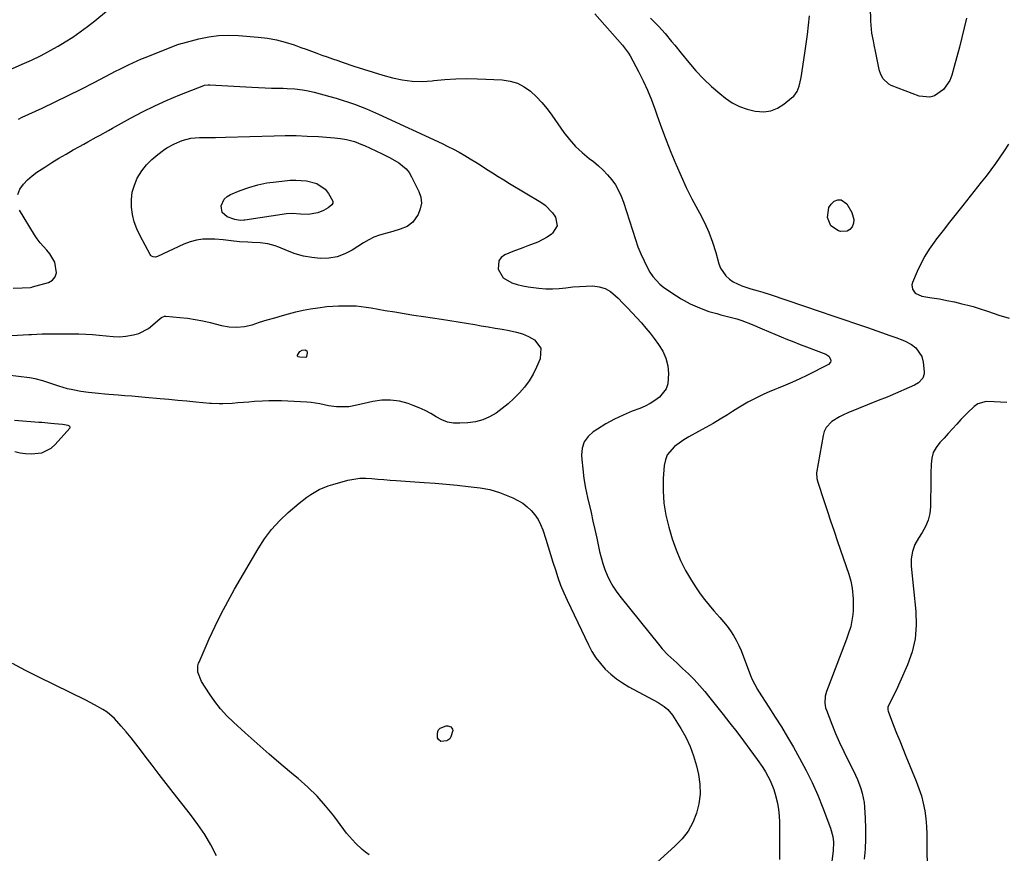
# Model space of a CAD drawing. Units: inches. Extents: x 1920939 to 1926263, y 390208 to 395525.
# Drawn here: x 1924067 to 1924512, y 392628 to 393004 of the extents above; entities that cross this region are included whole.
import ezdxf

# ---------------------------------------------------------------- set-up
doc = ezdxf.new("R2010")
doc.units = ezdxf.units.IN
doc.header["$MEASUREMENT"] = 0
doc.layers.add('7', color=7, linetype='Continuous')
doc.layers.add('8', color=7, linetype='Continuous')

msp = doc.modelspace()

# ---------------------------------------------------------------- linework, layer by layer
at = {"layer": '7', "color": 18}
for points in [[(1924055.05, 392978.54, 1824), (1924067.98, 392984.27, 1824), (1924072.15, 392986.17, 1824), (1924076.27, 392988.15, 1824), (1924078.31, 392989.18, 1824), (1924082.33, 392991.37, 1824), (1924084.3, 392992.53, 1824), (1924087.42, 392994.4, 1824), (1924090.88, 392996.6, 1824), (1924094.28, 392998.9, 1824), (1924097.56, 393001.34, 1824), (1924100.78, 393003.89, 1824), (1924111.34, 393012.65, 1824)], [(1924494.85, 393005.09, 1824), (1924493.75, 393000.72, 1824), (1924492.66, 392996.35, 1824), (1924491.55, 392991.99, 1824), (1924490.39, 392987.64, 1824), (1924489.21, 392983.29, 1824), (1924488.13, 392979.38, 1824), (1924487.21, 392977.01, 1824), (1924484.41, 392972.93, 1824), (1924480.38, 392970.08, 1824), (1924478.16, 392969.41, 1824), (1924473.45, 392969.93, 1824), (1924460.74, 392974.71, 1824), (1924459.62, 392975.27, 1824), (1924456.97, 392977.84, 1824), (1924455.84, 392980.14, 1824), (1924455.44, 392981.35, 1824), (1924455.13, 392982.6, 1824), (1924453.78, 392989.52, 1824), (1924453.08, 392993.07, 1824), (1924452.72, 392994.84, 1824), (1924452.05, 392998.39, 1824), (1924451.64, 393001.98, 1824), (1924451.54, 393003.78, 1824), (1924451.36, 393010.28, 1824)], [(1924326.87, 393007.07, 1824), (1924339.29, 392992.93, 1824), (1924339.77, 392992.36, 1824), (1924341.97, 392989.36, 1824), (1924342.72, 392988.08, 1824), (1924346.47, 392981.02, 1824), (1924348.59, 392976.79, 1824), (1924350.59, 392972.51, 1824), (1924352.39, 392968.14, 1824), (1924354.06, 392963.71, 1824), (1924355, 392961.02, 1824), (1924356.98, 392955.52, 1824), (1924359.02, 392950.05, 1824), (1924361.16, 392944.61, 1824), (1924363.36, 392939.2, 1824), (1924363.5, 392938.87, 1824), (1924365.77, 392933.68, 1824), (1924368.14, 392928.55, 1824), (1924370.7, 392923.51, 1824), (1924373.36, 392918.52, 1824), (1924374.13, 392917.15, 1824), (1924376.34, 392912.82, 1824), (1924378.33, 392908.41, 1824), (1924380, 392903.86, 1824), (1924381.46, 392899.23, 1824), (1924382.88, 392894.06, 1824), (1924383.65, 392892.07, 1824), (1924385.99, 392888.65, 1824), (1924387.6, 392887.19, 1824), (1924389.4, 392886, 1824), (1924393.25, 392884.11, 1824), (1924397.31, 392882.84, 1824), (1924400.57, 392881.9, 1824), (1924402.75, 392881.26, 1824), (1924405.98, 392880.23, 1824), (1924428.6, 392872.63, 1824), (1924433.97, 392870.82, 1824), (1924439.32, 392868.99, 1824), (1924444.67, 392867.14, 1824), (1924450.02, 392865.27, 1824), (1924458.54, 392862.26, 1824), (1924459.62, 392861.89, 1824), (1924462.88, 392860.85, 1824), (1924466.06, 392859.63, 1824), (1924467.08, 392859.12, 1824), (1924469.87, 392857.65, 1824), (1924471.91, 392856.13, 1824), (1924474.58, 392852.15, 1824), (1924475.21, 392849.69, 1824), (1924475.64, 392845.31, 1824), (1924475.62, 392844.32, 1824), (1924475.07, 392842.5, 1824), (1924473.09, 392840.26, 1824), (1924471.34, 392839.25, 1824), (1924460.28, 392834.47, 1824), (1924458.93, 392833.91, 1824), (1924454.84, 392832.27, 1824), (1924441.1, 392826.7, 1824), (1924439.24, 392825.87, 1824), (1924437.43, 392824.97, 1824), (1924433.97, 392822.86, 1824), (1924431.31, 392820.11, 1824), (1924430.5, 392818.4, 1824), (1924429.93, 392816.54, 1824), (1924427.04, 392799.67, 1824), (1924427.12, 392797.03, 1824), (1924427.52, 392795.48, 1824), (1924430.25, 392787.21, 1824), (1924431.79, 392782.56, 1824), (1924433.35, 392777.92, 1824), (1924434.93, 392773.29, 1824), (1924436.53, 392768.67, 1824), (1924441.67, 392753.86, 1824), (1924442.57, 392750.74, 1824), (1924443.16, 392747.55, 1824), (1924443.53, 392742.69, 1824), (1924443.54, 392741.06, 1824), (1924443.5, 392737.47, 1824), (1924443.41, 392735.63, 1824), (1924442.88, 392732, 1824), (1924442.44, 392730.22, 1824), (1924441.35, 392726.69, 1824), (1924440.74, 392724.94, 1824), (1924440.1, 392723.21, 1824), (1924431.5, 392700.89, 1824), (1924430.91, 392698.8, 1824), (1924430.73, 392695.55, 1824), (1924431.12, 392693.42, 1824), (1924431.46, 392692.39, 1824), (1924433.95, 392686.04, 1824), (1924435.65, 392681.87, 1824), (1924437.44, 392677.74, 1824), (1924439.34, 392673.66, 1824), (1924441.32, 392669.62, 1824), (1924443.71, 392664.93, 1824), (1924444.64, 392662.99, 1824), (1924445.52, 392661.03, 1824), (1924447.04, 392657, 1824), (1924447.65, 392654.94, 1824), (1924448.47, 392650.75, 1824), (1924448.69, 392648.61, 1824), (1924449, 392643.6, 1824), (1924449.17, 392638.95, 1824), (1924449.18, 392634.29, 1824), (1924448.96, 392629.65, 1824), (1924448.59, 392625, 1824)], [(1924351.98, 393005.04, 1822), (1924353.95, 393003.14, 1822), (1924355.54, 393001.51, 1822), (1924358.61, 392998.15, 1822), (1924361.53, 392994.64, 1822), (1924362.97, 392992.87, 1822), (1924365.82, 392989.31, 1822), (1924369.22, 392985.05, 1822), (1924372.46, 392981.26, 1822), (1924375.86, 392977.63, 1822), (1924379.5, 392974.24, 1822), (1924383.29, 392971.01, 1822), (1924385.84, 392968.99, 1822), (1924388.94, 392966.9, 1822), (1924392.19, 392965.16, 1822), (1924395.66, 392963.92, 1822), (1924399.29, 392963.03, 1822), (1924403.17, 392962.83, 1822), (1924406.4, 392963.25, 1822), (1924409.42, 392964.48, 1822), (1924412.3, 392966.24, 1822), (1924415.75, 392969.04, 1822), (1924416.69, 392969.93, 1822), (1924418.19, 392971.99, 1822), (1924419.18, 392974.41, 1822), (1924420.1, 392978.24, 1822), (1924421.79, 392989.28, 1822), (1924422.39, 392993.49, 1822), (1924422.93, 392997.7, 1822), (1924423.39, 393001.93, 1822), (1924423.79, 393006.16, 1822)], [(1924066.26, 392959.51, 1826), (1924068.06, 392960.33, 1826), (1924077.04, 392964.49, 1826), (1924082.95, 392967.28, 1826), (1924088.83, 392970.13, 1826), (1924094.68, 392973.06, 1826), (1924100.49, 392976.05, 1826), (1924108.22, 392980.09, 1826), (1924110.15, 392981.09, 1826), (1924112.09, 392982.08, 1826), (1924115.99, 392984.02, 1826), (1924119.94, 392985.85, 1826), (1924121.95, 392986.7, 1826), (1924123.96, 392987.52, 1826), (1924134.88, 392991.79, 1826), (1924138.39, 392993.14, 1826), (1924139.82, 392993.6, 1826), (1924140.55, 392993.81, 1826), (1924147.88, 392995.74, 1826), (1924152.3, 392996.67, 1826), (1924156.74, 392997.29, 1826), (1924161.22, 392997.45, 1826), (1924165.73, 392997.31, 1826), (1924174.68, 392996.57, 1826), (1924178.81, 392996.06, 1826), (1924182.89, 392995.34, 1826), (1924186.9, 392994.29, 1826), (1924190.86, 392993.03, 1826), (1924193.94, 392991.91, 1826), (1924196.33, 392991.05, 1826), (1924198.71, 392990.18, 1826), (1924201.1, 392989.32, 1826), (1924203.49, 392988.47, 1826), (1924205.88, 392987.62, 1826), (1924208.27, 392986.77, 1826), (1924210.67, 392985.94, 1826), (1924213.07, 392985.11, 1826), (1924217.85, 392983.47, 1826), (1924222.19, 392982.03, 1826), (1924226.56, 392980.65, 1826), (1924230.95, 392979.36, 1826), (1924235.36, 392978.12, 1826), (1924239.8, 392977.2, 1826), (1924244.26, 392976.62, 1826), (1924248.77, 392976.56, 1826), (1924253.3, 392976.84, 1826), (1924254.06, 392976.93, 1826), (1924259, 392977.4, 1826), (1924263.94, 392977.71, 1826), (1924268.89, 392977.78, 1826), (1924273.85, 392977.69, 1826), (1924284.97, 392977.2, 1826), (1924288.47, 392976.69, 1826), (1924291.79, 392975.73, 1826), (1924294.85, 392974.13, 1826), (1924297.74, 392972.09, 1826), (1924300.38, 392969.6, 1826), (1924302.9, 392966.99, 1826), (1924305.21, 392964.21, 1826), (1924307.4, 392961.31, 1826), (1924312.84, 392953.52, 1826), (1924315.35, 392950.25, 1826), (1924318.06, 392947.17, 1826), (1924321.04, 392944.36, 1826), (1924324.21, 392941.73, 1826), (1924326.16, 392940.27, 1826), (1924328.42, 392938.42, 1826), (1924330.57, 392936.47, 1826), (1924332.56, 392934.35, 1826), (1924334.43, 392932.12, 1826), (1924336.09, 392929.73, 1826), (1924337.57, 392927.25, 1826), (1924338.78, 392924.62, 1826), (1924339.81, 392921.9, 1826), (1924345.15, 392905.17, 1826), (1924346.31, 392901.85, 1826), (1924347.6, 392898.59, 1826), (1924349.07, 392895.4, 1826), (1924350.66, 392892.26, 1826), (1924351.71, 392890.32, 1826), (1924353, 392888.31, 1826), (1924356.17, 392884.84, 1826), (1924358.05, 392883.37, 1826), (1924363.74, 392879.59, 1826), (1924365.76, 392878.31, 1826), (1924369.96, 392876.03, 1826), (1924373.09, 392874.6, 1826), (1924374.82, 392873.89, 1826), (1924378.34, 392872.63, 1826), (1924381.94, 392871.59, 1826), (1924383.75, 392871.1, 1826), (1924387.38, 392870.17, 1826), (1924390.94, 392869.22, 1826), (1924393.3, 392868.48, 1826), (1924397.91, 392866.7, 1826), (1924402.48, 392864.73, 1826), (1924405.33, 392863.52, 1826), (1924408.18, 392862.32, 1826), (1924411.04, 392861.14, 1826), (1924413.9, 392859.98, 1826), (1924416.77, 392858.83, 1826), (1924419.65, 392857.7, 1826), (1924422.53, 392856.58, 1826), (1924431.16, 392853.25, 1826), (1924432.49, 392852.37, 1826), (1924433.33, 392851.01, 1826), (1924433.41, 392850.28, 1826), (1924433.3, 392849.63, 1826), (1924432.36, 392848.62, 1826), (1924422.59, 392843.71, 1826), (1924419.41, 392842.16, 1826), (1924416.21, 392840.68, 1826), (1924412.96, 392839.29, 1826), (1924409.68, 392837.95, 1826), (1924408.1, 392837.33, 1826), (1924405.62, 392836.31, 1826), (1924403.16, 392835.23, 1826), (1924400.74, 392834.06, 1826), (1924398.35, 392832.83, 1826), (1924395.99, 392831.54, 1826), (1924393.66, 392830.2, 1826), (1924391.36, 392828.81, 1826), (1924389.08, 392827.39, 1826), (1924386.73, 392825.88, 1826), (1924383.52, 392823.88, 1826), (1924380.27, 392821.93, 1826), (1924376.97, 392820.07, 1826), (1924373.64, 392818.28, 1826), (1924369.31, 392815.93, 1826), (1924367.05, 392814.57, 1826), (1924364.87, 392813.08, 1826), (1924362.74, 392811.52, 1826), (1924359.54, 392807.74, 1826), (1924358.67, 392805.47, 1826), (1924358.17, 392802.99, 1826), (1924357.75, 392797.06, 1826), (1924357.66, 392791.49, 1826), (1924357.97, 392785.96, 1826), (1924358.89, 392780.5, 1826), (1924360.21, 392775.09, 1826), (1924361.81, 392769.8, 1826), (1924363.53, 392764.89, 1826), (1924365.5, 392760.1, 1826), (1924367.85, 392755.48, 1826), (1924370.46, 392750.98, 1826), (1924372.53, 392747.75, 1826), (1924374.38, 392745.01, 1826), (1924376.32, 392742.35, 1826), (1924378.41, 392739.8, 1826), (1924380.6, 392737.33, 1826), (1924383.33, 392734.33, 1826), (1924384.98, 392732.38, 1826), (1924386.55, 392730.36, 1826), (1924388.07, 392728.3, 1826), (1924389.46, 392726.17, 1826), (1924390.74, 392723.97, 1826), (1924391.86, 392721.69, 1826), (1924392.87, 392719.34, 1826), (1924397.22, 392708.06, 1826), (1924397.98, 392706.22, 1826), (1924400.25, 392701.81, 1826), (1924400.78, 392700.97, 1826), (1924405.5, 392693.76, 1826), (1924408.36, 392689.3, 1826), (1924411.16, 392684.8, 1826), (1924413.88, 392680.25, 1826), (1924416.53, 392675.67, 1826), (1924419.38, 392670.64, 1826), (1924422.31, 392665.19, 1826), (1924425.06, 392659.65, 1826), (1924427.55, 392654, 1826), (1924429.86, 392648.26, 1826), (1924433.3, 392639.15, 1826), (1924434.32, 392635.34, 1826), (1924434.6, 392632.72, 1826), (1924434.51, 392628.77, 1826), (1924433.96, 392624.11, 1826)], [(1924066.04, 392925.49, 1828), (1924067.01, 392927.83, 1828), (1924068.63, 392930.03, 1828), (1924070.41, 392932.07, 1828), (1924072.44, 392933.87, 1828), (1924074.64, 392935.5, 1828), (1924078.18, 392937.8, 1828), (1924081.36, 392939.82, 1828), (1924084.56, 392941.8, 1828), (1924087.81, 392943.71, 1828), (1924091.08, 392945.58, 1828), (1924093.95, 392947.19, 1828), (1924095.81, 392948.22, 1828), (1924097.66, 392949.25, 1828), (1924101.38, 392951.29, 1828), (1924103.24, 392952.31, 1828), (1924106.96, 392954.36, 1828), (1924108.82, 392955.38, 1828), (1924117.01, 392959.93, 1828), (1924122.45, 392962.8, 1828), (1924127.96, 392965.53, 1828), (1924133.57, 392968.04, 1828), (1924139.26, 392970.4, 1828), (1924150.07, 392974.65, 1828), (1924150.4, 392974.77, 1828), (1924152.11, 392975.05, 1828), (1924152.81, 392975.04, 1828), (1924171.86, 392973.9, 1828), (1924174.8, 392973.74, 1828), (1924177.74, 392973.62, 1828), (1924180.69, 392973.53, 1828), (1924183.63, 392973.48, 1828), (1924186.02, 392973.45, 1828), (1924187.77, 392973.4, 1828), (1924191.27, 392973.17, 1828), (1924194.75, 392972.74, 1828), (1924196.48, 392972.45, 1828), (1924199.9, 392971.66, 1828), (1924207.08, 392969.75, 1828), (1924209.89, 392968.96, 1828), (1924212.68, 392968.13, 1828), (1924215.46, 392967.21, 1828), (1924218.21, 392966.25, 1828), (1924220.94, 392965.21, 1828), (1924223.65, 392964.13, 1828), (1924226.33, 392962.98, 1828), (1924228.99, 392961.79, 1828), (1924257.78, 392948.43, 1828), (1924260.39, 392947.18, 1828), (1924262.98, 392945.87, 1828), (1924265.52, 392944.49, 1828), (1924268.04, 392943.06, 1828), (1924270.53, 392941.57, 1828), (1924273.01, 392940.06, 1828), (1924275.46, 392938.52, 1828), (1924277.9, 392936.95, 1828), (1924280.59, 392935.21, 1828), (1924283.12, 392933.6, 1828), (1924285.67, 392932.03, 1828), (1924288.24, 392930.47, 1828), (1924302.43, 392921.98, 1828), (1924304.4, 392920.59, 1828), (1924307.73, 392917.2, 1828), (1924309.09, 392915.21, 1828), (1924309.76, 392911.31, 1828), (1924307.7, 392907.92, 1828), (1924307.25, 392907.57, 1828), (1924305.29, 392906.17, 1828), (1924301.1, 392903.88, 1828), (1924296.57, 392902.19, 1828), (1924294.3, 392901.36, 1828), (1924289.78, 392899.6, 1828), (1924286.17, 392898.13, 1828), (1924284.52, 392896.92, 1828), (1924283.37, 392895.47, 1828), (1924283.11, 392891.63, 1828), (1924285.41, 392887.82, 1828), (1924289.36, 392885.45, 1828), (1924291.78, 392884.75, 1828), (1924294.21, 392884.15, 1828), (1924296.68, 392883.7, 1828), (1924299.16, 392883.34, 1828), (1924301.57, 392883.06, 1828), (1924304.62, 392882.83, 1828), (1924307.66, 392882.76, 1828), (1924310.7, 392882.93, 1828), (1924313.74, 392883.26, 1828), (1924316.81, 392883.64, 1828), (1924319.83, 392883.92, 1828), (1924322.85, 392884.06, 1828), (1924325.89, 392884.11, 1828), (1924328.78, 392883.73, 1828), (1924331.49, 392882.94, 1828), (1924333.94, 392881.53, 1828), (1924336.21, 392879.71, 1828), (1924337.32, 392878.57, 1828), (1924339.46, 392876.37, 1828), (1924341.58, 392874.15, 1828), (1924343.69, 392871.93, 1828), (1924345.79, 392869.69, 1828), (1924347.85, 392867.41, 1828), (1924349.85, 392865.1, 1828), (1924351.79, 392862.72, 1828), (1924353.67, 392860.3, 1828), (1924355.63, 392857.7, 1828), (1924357.5, 392854.65, 1828), (1924358.93, 392851.45, 1828), (1924359.73, 392848.04, 1828), (1924360.1, 392844.48, 1828), (1924359.78, 392839.9, 1828), (1924359.06, 392837.64, 1828), (1924356.07, 392833.87, 1828), (1924353.97, 392832.34, 1828), (1924351.79, 392830.96, 1828), (1924349.49, 392829.78, 1828), (1924347.1, 392828.75, 1828), (1924343.7, 392827.46, 1828), (1924339.62, 392825.76, 1828), (1924335.63, 392823.89, 1828), (1924331.77, 392821.76, 1828), (1924328, 392819.46, 1828), (1924326.05, 392818.18, 1828), (1924323.73, 392816.03, 1828), (1924321.98, 392813.59, 1828), (1924321.09, 392810.73, 1828), (1924320.78, 392807.58, 1828), (1924320.91, 392805.72, 1828), (1924321.31, 392801.39, 1828), (1924321.85, 392797.08, 1828), (1924322.6, 392792.8, 1828), (1924323.49, 392788.55, 1828), (1924325.09, 392781.72, 1828), (1924325.97, 392777.87, 1828), (1924326.84, 392774.02, 1828), (1924327.67, 392770.16, 1828), (1924328.49, 392766.3, 1828), (1924328.95, 392764.07, 1828), (1924329.61, 392761.35, 1828), (1924330.38, 392758.66, 1828), (1924331.33, 392756.02, 1828), (1924332.38, 392753.42, 1828), (1924333.62, 392750.91, 1828), (1924334.97, 392748.47, 1828), (1924336.52, 392746.15, 1828), (1924338.18, 392743.89, 1828), (1924356.14, 392721.48, 1828), (1924357.31, 392720.1, 1828), (1924359.8, 392717.47, 1828), (1924362.47, 392715.02, 1828), (1924363.8, 392713.79, 1828), (1924366.44, 392711.3, 1828), (1924369.07, 392708.78, 1828), (1924371.63, 392706.21, 1828), (1924374.12, 392703.58, 1828), (1924376.51, 392700.84, 1828), (1924378.83, 392698.05, 1828), (1924384.81, 392690.52, 1828), (1924387.89, 392686.58, 1828), (1924390.95, 392682.62, 1828), (1924393.96, 392678.62, 1828), (1924396.93, 392674.6, 1828), (1924400.21, 392670.11, 1828), (1924402.72, 392666.44, 1828), (1924403.89, 392664.55, 1828), (1924406.03, 392660.65, 1828), (1924407.71, 392656.56, 1828), (1924408.37, 392654.44, 1828), (1924409.35, 392650.37, 1828), (1924409.85, 392647.55, 1828), (1924410.11, 392644.7, 1828), (1924410.23, 392641.83, 1828), (1924410.22, 392624.89, 1828)], [(1924513.74, 392948.13, 1822), (1924511.83, 392945.17, 1822), (1924509.87, 392942.25, 1822), (1924507.84, 392939.37, 1822), (1924505.77, 392936.53, 1822), (1924503.64, 392933.72, 1822), (1924501.47, 392930.95, 1822), (1924493.09, 392920.5, 1822), (1924490.11, 392916.75, 1822), (1924487.14, 392912.98, 1822), (1924484.2, 392909.19, 1822), (1924481.28, 392905.39, 1822), (1924480.15, 392903.91, 1822), (1924477.94, 392900.77, 1822), (1924475.89, 392897.52, 1822), (1924474.1, 392894.13, 1822), (1924472.47, 392890.65, 1822), (1924470.38, 392885.67, 1822), (1924470.13, 392884.62, 1822), (1924470.38, 392882.62, 1822), (1924471.65, 392880.86, 1822), (1924474.58, 392879.46, 1822), (1924479.11, 392878.78, 1822), (1924482.52, 392878.22, 1822), (1924485.91, 392877.6, 1822), (1924489.29, 392876.88, 1822), (1924492.65, 392876.09, 1822), (1924495.4, 392875.41, 1822), (1924497.76, 392874.78, 1822), (1924500.1, 392874.1, 1822), (1924504.73, 392872.54, 1822), (1924509.35, 392870.96, 1822), (1924514.04, 392869.62, 1822)], [(1924159.36, 392923.38, 1832), (1924160.61, 392924.5, 1832), (1924162.12, 392925.41, 1832), (1924166.48, 392927.19, 1832), (1924170.44, 392928.62, 1832), (1924174.47, 392929.8, 1832), (1924178.58, 392930.63, 1832), (1924182.76, 392931.22, 1832), (1924189.16, 392931.84, 1832), (1924191.62, 392931.96, 1832), (1924196.51, 392931.66, 1832), (1924201.18, 392930.44, 1832), (1924204.91, 392927.79, 1832), (1924206.41, 392925.94, 1832), (1924208.34, 392922.39, 1832), (1924208.36, 392921.51, 1832), (1924207.98, 392920.72, 1832), (1924206.32, 392919.37, 1832), (1924204.25, 392918.25, 1832), (1924201.66, 392917.12, 1832), (1924197.25, 392916.34, 1832), (1924193.82, 392916.61, 1832), (1924190, 392916.88, 1832), (1924187.53, 392916.68, 1832), (1924168.62, 392913.9, 1832), (1924168.21, 392913.85, 1832), (1924166.56, 392913.75, 1832), (1924164.08, 392914.15, 1832), (1924160.71, 392915.33, 1832), (1924158.38, 392917.29, 1832), (1924157.89, 392920.29, 1832), (1924159.36, 392923.38, 1832)], [(1924433.53, 392911.31, 1824), (1924431.99, 392915.08, 1824), (1924432.57, 392919.55, 1824), (1924433.61, 392921.07, 1824), (1924435.01, 392922.41, 1824), (1924436.61, 392922.95, 1824), (1924438.11, 392923.01, 1824), (1924440.66, 392921.16, 1824), (1924442.96, 392917.29, 1824), (1924443.87, 392914.11, 1824), (1924443.66, 392912.5, 1824), (1924443.11, 392910.89, 1824), (1924442.07, 392909.69, 1824), (1924440.88, 392908.87, 1824), (1924437.88, 392908.73, 1824), (1924436.91, 392909.03, 1824), (1924433.53, 392911.31, 1824)], [(1924063.87, 392883.15, 1828), (1924068.04, 392883.29, 1828), (1924071.77, 392883.45, 1828), (1924072.4, 392883.56, 1828), (1924072.71, 392883.64, 1828), (1924079.83, 392885.71, 1828), (1924081.65, 392886.79, 1828), (1924082.97, 392888.17, 1828), (1924083.52, 392890, 1828), (1924082.71, 392894.81, 1828), (1924080.55, 392898.57, 1828), (1924079.09, 392900.24, 1828), (1924076.07, 392903.56, 1828), (1924074.75, 392905.37, 1828), (1924073.52, 392907.26, 1828), (1924066.86, 392918.42, 1828)], [(1924193.55, 392851.94, 1832), (1924192.78, 392852.06, 1832), (1924192.4, 392852.36, 1832), (1924192.43, 392852.84, 1832), (1924193.49, 392854.46, 1832), (1924194.52, 392855.11, 1832), (1924195.91, 392855.17, 1832), (1924196.64, 392854.79, 1832), (1924196.87, 392854, 1832), (1924196.56, 392852.11, 1832), (1924196.42, 392851.92, 1832), (1924196.2, 392851.8, 1832), (1924193.55, 392851.94, 1832)], [(1924512.97, 392831.4, 1822), (1924510.09, 392831.53, 1822), (1924507.22, 392831.77, 1822), (1924503.65, 392831.92, 1822), (1924499.96, 392830.77, 1822), (1924498.29, 392829.65, 1822), (1924495.2, 392826.78, 1822), (1924492.29, 392823.74, 1822), (1924490.35, 392821.59, 1822), (1924488.45, 392819.51, 1822), (1924486.54, 392817.43, 1822), (1924484.62, 392815.37, 1822), (1924482.68, 392813.32, 1822), (1924481.05, 392811.14, 1822), (1924479.79, 392808.82, 1822), (1924479.09, 392806.28, 1822), (1924478.75, 392803.58, 1822), (1924478.71, 392799.36, 1822), (1924478.67, 392795.8, 1822), (1924478.63, 392792.24, 1822), (1924478.57, 392788.67, 1822), (1924478.5, 392785.11, 1822), (1924478.48, 392784.39, 1822), (1924478.15, 392781.27, 1822), (1924477.48, 392778.26, 1822), (1924476.3, 392775.41, 1822), (1924474.8, 392772.66, 1822), (1924473.11, 392770.13, 1822), (1924471.49, 392767.22, 1822), (1924470.35, 392764.09, 1822), (1924469.77, 392760.82, 1822), (1924469.8, 392757.5, 1822), (1924471.9, 392737.06, 1822), (1924472.04, 392730.83, 1822), (1924471.57, 392724.7, 1822), (1924470.15, 392718.72, 1822), (1924468.11, 392712.84, 1822), (1924464.71, 392705.08, 1822), (1924462.96, 392701.27, 1822), (1924461.05, 392697.52, 1822), (1924459.16, 392693.79, 1822), (1924459.16, 392692.51, 1822), (1924459.34, 392691.89, 1822), (1924461.82, 392685.51, 1822), (1924463.19, 392682.02, 1822), (1924464.58, 392678.53, 1822), (1924465.99, 392675.06, 1822), (1924467.41, 392671.59, 1822), (1924472.08, 392660.35, 1822), (1924473.31, 392657.06, 1822), (1924474.39, 392653.72, 1822), (1924475.23, 392650.31, 1822), (1924475.91, 392646.87, 1822), (1924476.37, 392643.38, 1822), (1924476.7, 392639.88, 1822), (1924476.83, 392636.37, 1822), (1924476.8, 392631.79, 1822), (1924476.82, 392627.74, 1822), (1924477.02, 392623.71, 1822)], [(1924064.61, 392809.28, 1828), (1924067.06, 392808.74, 1828), (1924069.53, 392808.37, 1828), (1924072.03, 392808.24, 1828), (1924076.93, 392808.74, 1828), (1924081.14, 392810.81, 1828), (1924082.95, 392812.42, 1828), (1924089.52, 392819.84, 1828), (1924089.64, 392820.1, 1828), (1924089.67, 392820.34, 1828), (1924089.57, 392820.57, 1828), (1924089.39, 392820.78, 1828), (1924088.74, 392821.09, 1828), (1924086.27, 392821.45, 1828), (1924082.53, 392821.85, 1828), (1924081.02, 392822, 1828), (1924076.88, 392822.36, 1828), (1924075.5, 392822.47, 1828), (1924064.49, 392823.28, 1828)], [(1924155.81, 392626.62, 1828), (1924153.25, 392631.5, 1828), (1924150.49, 392636.25, 1828), (1924147.41, 392640.81, 1828), (1924144.14, 392645.24, 1828), (1924136.3, 392655.13, 1828), (1924133.07, 392659.23, 1828), (1924129.87, 392663.36, 1828), (1924126.7, 392667.51, 1828), (1924123.55, 392671.67, 1828), (1924121.4, 392674.54, 1828), (1924119.31, 392677.26, 1828), (1924117.19, 392679.96, 1828), (1924115.01, 392682.61, 1828), (1924112.79, 392685.23, 1828), (1924109.66, 392688.68, 1828), (1924106.34, 392691.48, 1828), (1924104.52, 392692.7, 1828), (1924100.71, 392694.89, 1828), (1924098.77, 392695.92, 1828), (1924096.81, 392696.92, 1828), (1924075.59, 392707.33, 1828), (1924069.56, 392710.35, 1828), (1924063.55, 392713.42, 1828)], [(1924257.18, 392678.31, 1832), (1924256.13, 392679.11, 1832), (1924255.76, 392679.9, 1832), (1924255.66, 392681.7, 1832), (1924255.83, 392682.7, 1832), (1924256.21, 392683.57, 1832), (1924256.88, 392684.23, 1832), (1924259.61, 392685.29, 1832), (1924260.34, 392685.31, 1832), (1924261.72, 392684.81, 1832), (1924262.21, 392684.32, 1832), (1924262.53, 392683.78, 1832), (1924262.61, 392683.15, 1832), (1924261.73, 392680.29, 1832), (1924261.27, 392679.52, 1832), (1924259.95, 392678.51, 1832), (1924257.18, 392678.31, 1832)]]:
    msp.add_polyline3d(points, dxfattribs=at)
at = {"layer": '8', "color": 18}
for points in [[(1924241.54, 392937.02, 1830), (1924242.85, 392935.32, 1830), (1924243.99, 392933.46, 1830), (1924247.31, 392926.81, 1830), (1924248.14, 392924.17, 1830), (1924248.44, 392921.55, 1830), (1924247.93, 392918.96, 1830), (1924246.89, 392916.4, 1830), (1924244.6, 392912.94, 1830), (1924242.05, 392910.92, 1830), (1924238.86, 392909.72, 1830), (1924235.53, 392908.75, 1830), (1924233.85, 392908.31, 1830), (1924229.47, 392907.04, 1830), (1924226.99, 392906.1, 1830), (1924224.62, 392904.92, 1830), (1924222.3, 392903.59, 1830), (1924217.19, 392900.32, 1830), (1924213.8, 392898.57, 1830), (1924210.28, 392897.28, 1830), (1924206.59, 392896.66, 1830), (1924202.77, 392896.5, 1830), (1924198.85, 392896.9, 1830), (1924195.1, 392897.56, 1830), (1924191.44, 392898.61, 1830), (1924187.84, 392899.92, 1830), (1924183.97, 392901.57, 1830), (1924182.33, 392902.19, 1830), (1924178.96, 392903.08, 1830), (1924175.48, 392903.53, 1830), (1924171.97, 392903.78, 1830), (1924169.91, 392903.86, 1830), (1924166.2, 392904.09, 1830), (1924162.52, 392904.53, 1830), (1924158.83, 392904.98, 1830), (1924155.13, 392905.23, 1830), (1924152.71, 392905.32, 1830), (1924149.69, 392905.22, 1830), (1924146.73, 392904.84, 1830), (1924143.85, 392904.04, 1830), (1924141.02, 392902.96, 1830), (1924129.19, 392897.44, 1830), (1924128.24, 392897.17, 1830), (1924127.26, 392897.21, 1830), (1924126.4, 392897.6, 1830), (1924126.07, 392897.93, 1830), (1924125.78, 392898.32, 1830), (1924121.28, 392906.76, 1830), (1924119.85, 392909.87, 1830), (1924118.68, 392913.06, 1830), (1924117.9, 392916.37, 1830), (1924117.38, 392919.75, 1830), (1924117.38, 392923.14, 1830), (1924117.75, 392926.44, 1830), (1924118.69, 392929.63, 1830), (1924120.01, 392932.75, 1830), (1924122.08, 392936.11, 1830), (1924124.16, 392938.86, 1830), (1924126.59, 392941.3, 1830), (1924129.25, 392943.54, 1830), (1924131.8, 392945.39, 1830), (1924133.41, 392946.47, 1830), (1924136.8, 392948.34, 1830), (1924140.36, 392949.84, 1830), (1924144.18, 392950.83, 1830), (1924148.14, 392951.12, 1830), (1924150.74, 392951.17, 1830), (1924155.32, 392951.26, 1830), (1924159.9, 392951.37, 1830), (1924181.88, 392951.99, 1830), (1924186.88, 392952.06, 1830), (1924191.88, 392952.03, 1830), (1924196.87, 392951.86, 1830), (1924201.86, 392951.59, 1830), (1924209.11, 392951.09, 1830), (1924211.83, 392950.81, 1830), (1924214.52, 392950.31, 1830), (1924218.12, 392949.36, 1830), (1924221.84, 392947.92, 1830), (1924222.76, 392947.51, 1830), (1924230.39, 392943.97, 1830), (1924234.37, 392941.99, 1830), (1924238.22, 392939.77, 1830), (1924241.54, 392937.02, 1830)], [(1924058.05, 392861.37, 1830), (1924070.94, 392862.11, 1830), (1924072.16, 392862.18, 1830), (1924077.04, 392862.41, 1830), (1924080.7, 392862.47, 1830), (1924093.66, 392862.41, 1830), (1924096.73, 392862.33, 1830), (1924099.79, 392862.17, 1830), (1924102.85, 392861.9, 1830), (1924105.9, 392861.54, 1830), (1924109.12, 392861.24, 1830), (1924111.97, 392861.18, 1830), (1924114.81, 392861.41, 1830), (1924118.24, 392861.95, 1830), (1924120.67, 392862.65, 1830), (1924125.09, 392864.91, 1830), (1924127.08, 392866.46, 1830), (1924130.32, 392869.44, 1830), (1924130.91, 392869.89, 1830), (1924132.26, 392870.45, 1830), (1924132.99, 392870.47, 1830), (1924139.22, 392869.91, 1830), (1924142.7, 392869.51, 1830), (1924146.16, 392869, 1830), (1924149.58, 392868.31, 1830), (1924152.99, 392867.52, 1830), (1924158.12, 392866.19, 1830), (1924161.58, 392865.61, 1830), (1924165.03, 392865.42, 1830), (1924168.46, 392865.81, 1830), (1924171.88, 392866.59, 1830), (1924175.3, 392867.67, 1830), (1924178.73, 392868.73, 1830), (1924182.16, 392869.76, 1830), (1924185.6, 392870.76, 1830), (1924188.37, 392871.56, 1830), (1924191.65, 392872.42, 1830), (1924194.95, 392873.17, 1830), (1924198.28, 392873.78, 1830), (1924201.63, 392874.28, 1830), (1924205.74, 392874.75, 1830), (1924208.38, 392874.98, 1830), (1924211.02, 392875.1, 1830), (1924213.67, 392875.17, 1830), (1924216.69, 392875.19, 1830), (1924218.96, 392875.12, 1830), (1924223.45, 392874.54, 1830)], [(1924223.45, 392874.54, 1830), (1924224.57, 392874.36, 1830), (1924225.69, 392874.17, 1830), (1924232.08, 392873.08, 1830), (1924236.39, 392872.35, 1830), (1924240.71, 392871.64, 1830), (1924245.02, 392870.96, 1830), (1924249.35, 392870.29, 1830), (1924257.46, 392869.05, 1830), (1924261.23, 392868.47, 1830), (1924264.99, 392867.87, 1830), (1924268.76, 392867.25, 1830), (1924272.52, 392866.62, 1830), (1924275.43, 392866.12, 1830), (1924278.59, 392865.58, 1830), (1924281.75, 392865.05, 1830), (1924284.91, 392864.52, 1830), (1924288.07, 392864, 1830), (1924291.37, 392863.27, 1830), (1924294.19, 392862.4, 1830), (1924296.88, 392861.2, 1830), (1924299.49, 392859.78, 1830), (1924302.45, 392855.94, 1830), (1924302.16, 392851.11, 1830), (1924300.51, 392847.38, 1830), (1924298.93, 392844.24, 1830), (1924297.15, 392841.24, 1830), (1924295.06, 392838.43, 1830), (1924292.78, 392835.76, 1830), (1924290.24, 392833.23, 1830), (1924287.68, 392830.9, 1830), (1924284.97, 392828.73, 1830), (1924282.17, 392826.67, 1830), (1924279.21, 392824.97, 1830), (1924276.12, 392823.62, 1830), (1924272.86, 392822.77, 1830), (1924269.48, 392822.27, 1830), (1924265.77, 392822.03, 1830), (1924262.94, 392822.13, 1830), (1924260.2, 392822.59, 1830), (1924257.6, 392823.57, 1830), (1924255.11, 392824.91, 1830), (1924252.64, 392826.44, 1830), (1924250.1, 392827.85, 1830), (1924247.47, 392829.05, 1830), (1924244.77, 392830.13, 1830), (1924242.41, 392830.97, 1830), (1924238.46, 392831.99, 1830), (1924234.49, 392832.56, 1830), (1924230.48, 392832.43, 1830), (1924226.44, 392831.85, 1830), (1924219.26, 392830.16, 1830), (1924215.62, 392829.54, 1830), (1924213.78, 392829.42, 1830), (1924210.09, 392829.49, 1830), (1924206.44, 392829.99, 1830), (1924204.42, 392830.45, 1830), (1924202.5, 392830.89, 1830), (1924198.63, 392831.47, 1830), (1924196.67, 392831.63, 1830), (1924185.24, 392832.16, 1830), (1924182.36, 392832.24, 1830), (1924179.48, 392832.23, 1830), (1924176.6, 392832.11, 1830), (1924173.02, 392831.85, 1830), (1924170.49, 392831.63, 1830), (1924167.96, 392831.43, 1830), (1924165.43, 392831.24, 1830), (1924162.9, 392831.06, 1830), (1924158.67, 392830.8, 1830), (1924156.99, 392830.77, 1830), (1924153.63, 392830.93, 1830), (1924152.79, 392831, 1830), (1924146.42, 392831.63, 1830), (1924142.39, 392832.02, 1830), (1924138.36, 392832.4, 1830), (1924134.34, 392832.77, 1830), (1924130.31, 392833.13, 1830), (1924123.58, 392833.72, 1830), (1924120.53, 392833.98, 1830), (1924117.48, 392834.24, 1830), (1924114.43, 392834.5, 1830), (1924111.38, 392834.75, 1830), (1924107.14, 392835.1, 1830), (1924105.28, 392835.26, 1830), (1924102.48, 392835.51, 1830), (1924097.99, 392835.99, 1830), (1924094.44, 392836.48, 1830), (1924090.93, 392837.13, 1830), (1924088.5, 392837.68, 1830), (1924084.61, 392838.75, 1830), (1924082.69, 392839.37, 1830), (1924078.23, 392840.89, 1830), (1924077.38, 392841.17, 1830), (1924073.91, 392842.13, 1830), (1924071.25, 392842.58, 1830), (1924061.31, 392843.77, 1830)], [(1924224.85, 392627, 1830), (1924223.19, 392628.19, 1830), (1924221.59, 392629.44, 1830), (1924218.63, 392632.23, 1830), (1924215.9, 392635.27, 1830), (1924214.61, 392636.85, 1830), (1924213.37, 392638.47, 1830), (1924208.8, 392644.62, 1830), (1924205.14, 392649.18, 1830), (1924201.27, 392653.56, 1830), (1924197.1, 392657.64, 1830), (1924192.73, 392661.52, 1830), (1924190.65, 392663.23, 1830), (1924185.12, 392667.86, 1830), (1924179.62, 392672.54, 1830), (1924174.19, 392677.29, 1830), (1924168.8, 392682.09, 1830), (1924163.45, 392686.93, 1830), (1924160.43, 392689.89, 1830), (1924157.58, 392693, 1830), (1924155, 392696.33, 1830), (1924152.59, 392699.81, 1830), (1924149.07, 392705.36, 1830), (1924147.39, 392709.56, 1830), (1924147.41, 392712.48, 1830), (1924147.75, 392713.61, 1830), (1924147.96, 392714.16, 1830), (1924152.57, 392724.61, 1830), (1924155.2, 392730.33, 1830), (1924157.96, 392735.99, 1830), (1924160.92, 392741.55, 1830), (1924163.99, 392747.05, 1830), (1924174.6, 392765.25, 1830), (1924177.54, 392769.78, 1830), (1924180.75, 392774.07, 1830), (1924184.37, 392778.04, 1830), (1924188.27, 392781.77, 1830), (1924193.15, 392786.02, 1830), (1924196.59, 392788.72, 1830), (1924198.41, 392789.93, 1830), (1924202.23, 392792.08, 1830), (1924206.25, 392793.74, 1830), (1924208.34, 392794.4, 1830), (1924215.22, 392796.29, 1830), (1924217.89, 392796.86, 1830), (1924220.58, 392797.23, 1830), (1924223.29, 392797.29, 1830), (1924226.02, 392797.14, 1830), (1924228.76, 392796.86, 1830), (1924231.5, 392796.6, 1830), (1924234.25, 392796.37, 1830), (1924237, 392796.17, 1830), (1924249.71, 392795.31, 1830), (1924254.68, 392794.95, 1830), (1924259.65, 392794.54, 1830), (1924264.61, 392794.06, 1830), (1924269.57, 392793.55, 1830), (1924274.99, 392792.95, 1830), (1924279.4, 392792.15, 1830)], [(1924279.4, 392792.15, 1830), (1924283.66, 392790.76, 1830), (1924289.7, 392788.32, 1830), (1924292.01, 392787.21, 1830), (1924294.2, 392785.91, 1830), (1924296.21, 392784.35, 1830), (1924298.1, 392782.62, 1830), (1924299.74, 392780.65, 1830), (1924301.18, 392778.56, 1830), (1924302.32, 392776.29, 1830), (1924303.27, 392773.91, 1830), (1924304.62, 392769.68, 1830), (1924305.72, 392766.2, 1830), (1924306.82, 392762.72, 1830), (1924307.9, 392759.24, 1830), (1924308.97, 392755.75, 1830), (1924310.12, 392752.29, 1830), (1924311.36, 392748.87, 1830), (1924312.75, 392745.5, 1830), (1924314.24, 392742.18, 1830), (1924323.92, 392721.86, 1830), (1924325.5, 392718.92, 1830), (1924327.27, 392716.1, 1830), (1924329.31, 392713.47, 1830), (1924331.54, 392710.97, 1830), (1924333.99, 392708.69, 1830), (1924336.56, 392706.57, 1830), (1924339.31, 392704.69, 1830), (1924342.19, 392702.97, 1830), (1924355.41, 392695.81, 1830), (1924358.17, 392694.04, 1830), (1924359.85, 392692.65, 1830), (1924361.92, 392690.13, 1830), (1924365.71, 392684.17, 1830), (1924367.97, 392680.17, 1830), (1924369.94, 392676.04, 1830), (1924371.47, 392671.74, 1830), (1924372.71, 392667.31, 1830), (1924373.6, 392663.36, 1830), (1924374.23, 392658.93, 1830), (1924374.38, 392654.52, 1830), (1924373.81, 392650.14, 1830), (1924372.78, 392645.79, 1830), (1924371.06, 392641.66, 1830), (1924368.94, 392637.78, 1830), (1924366.24, 392634.28, 1830), (1924363.16, 392631.04, 1830), (1924352.96, 392621.92, 1830)]]:
    msp.add_polyline3d(points, dxfattribs=at)

doc.saveas('drawing.dxf')
